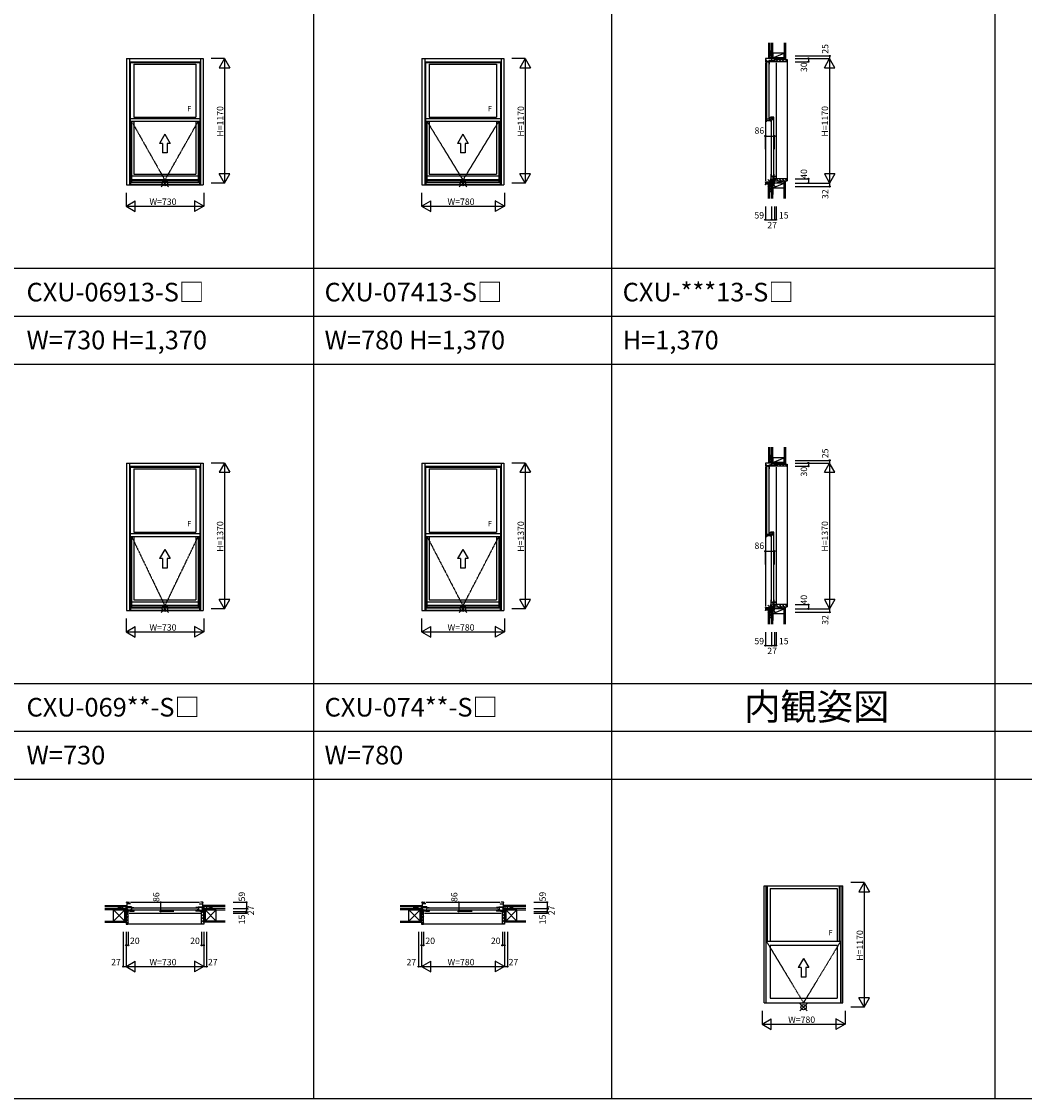
# Model space of a CAD drawing. Extents: x 0 to 27500, y 0 to 20000.
# Drawn here: x 8453 to 17875, y 0 to 10118 of the extents above; entities that cross this region are included whole.
import ezdxf

# ---------------------------------------------------------------- set-up
doc = ezdxf.new("R2010")
doc.units = 0
doc.linetypes.add('ITTENSAP', pattern=[5.5, 3, -1, 0.5, -1])
doc.layers.get('0').update_dxf_attribs({"linetype": 'CONTINUOUS'})
for name, color, linetype in [('YKK_A1', 4, 'CONTINUOUS'), ('YKK_B1', 4, 'CONTINUOUS'), ('YKK_B2', 5, 'CONTINUOUS'), ('YKK_C1', 4, 'CONTINUOUS'), ('YKK_C2', 5, 'CONTINUOUS'), ('YKK_F1', 7, 'CONTINUOUS'), ('YKK_IN', 1, 'CONTINUOUS'), ('YKK_N1', 2, 'CONTINUOUS'), ('YKK_Z1', 7, 'CONTINUOUS')]:
    doc.layers.add(name, color=color, linetype=linetype)
doc.styles.add('EXTFONT', font='txt.shx', dxfattribs={"height": 60, "bigfont": 'EXTFONT'})
doc.styles.get("Standard").update_dxf_attribs({"font": 'txt.shx', "bigfont": 'bigfont.shx'})

msp = doc.modelspace()

# ---------------------------------------------------------------- linework, layer by layer
at = {"layer": 'YKK_A1'}
for p, q in [((9440, 9770), (9440, 8583)), ((9440, 9770), (10160, 9770)), ((9466, 9770), (9466, 8583)), ((9466, 9769), (10134, 9769)), ((9466, 9740), (10134, 9740)), ((9473, 9740), (9473, 9180)), ((9473, 9732), (10127, 9732)), ((9509, 9716), (9509, 9220)), ((9509, 9716), (10091, 9716)), ((10091, 9716), (10091, 9220)), ((10127, 9740), (10127, 9180)), ((10134, 9770), (10134, 8583)), ((10160, 9770), (10160, 8583)), ((12215, 9770), (12215, 8583)), ((12215, 9770), (12985, 9770)), ((12241, 9770), (12241, 8583)), ((12241, 9769), (12959, 9769)), ((12241, 9740), (12959, 9740)), ((12248, 9740), (12248, 9180)), ((12248, 9732), (12952, 9732)), ((12284, 9716), (12284, 9220)), ((12284, 9716), (12916, 9716)), ((12916, 9716), (12916, 9220)), ((12952, 9740), (12952, 9180)), ((12959, 9770), (12959, 8583)), ((12985, 9770), (12985, 8583)), ((9509, 9220), (10091, 9220)), ((12284, 9220), (12916, 9220)), ((10127, 9204), (9473, 9204)), ((9473, 9180), (10127, 9180)), ((9476, 9180), (9476, 8589)), ((9487, 9180), (9487, 8611)), ((9509, 9180), (9509, 8683)), ((10091, 9180), (10091, 8683)), ((10113, 9180), (10113, 8611)), ((10124, 9180), (10124, 8589)), ((12952, 9204), (12248, 9204)), ((12248, 9180), (12952, 9180)), ((12251, 9180), (12251, 8589)), ((12262, 9180), (12262, 8611)), ((12284, 9180), (12284, 8683)), ((12916, 9180), (12916, 8683)), ((12938, 9180), (12938, 8611)), ((12949, 9180), (12949, 8589)), ((9476, 8611), (10124, 8611)), ((9476, 8609), (10124, 8609)), ((9487, 8667), (10113, 8667)), ((9487, 8634), (10113, 8634)), ((9487, 8627), (10113, 8627)), ((9509, 8683), (10091, 8683)), ((12251, 8611), (12949, 8611)), ((12251, 8609), (12949, 8609)), ((12262, 8667), (12938, 8667)), ((12262, 8634), (12938, 8634)), ((12262, 8627), (12938, 8627)), ((12284, 8683), (12916, 8683)), ((9440, 8583), (10160, 8583)), ((9466, 8589), (10134, 8589)), ((12215, 8583), (12985, 8583)), ((12241, 8589), (12959, 8589)), ((9440, 5970), (9440, 4583)), ((9440, 5970), (10160, 5970)), ((9466, 5970), (9466, 4583)), ((10134, 5970), (10134, 4583)), ((10160, 5970), (10160, 4583)), ((12215, 5970), (12215, 4583)), ((12215, 5970), (12985, 5970)), ((12241, 5970), (12241, 4583)), ((12959, 5970), (12959, 4583)), ((12985, 5970), (12985, 4583)), ((9466, 5969), (10134, 5969)), ((9466, 5940), (10134, 5940)), ((9473, 5940), (9473, 5280)), ((9473, 5932), (10127, 5932)), ((9509, 5916), (9509, 5320)), ((9509, 5916), (10091, 5916)), ((10091, 5916), (10091, 5320)), ((10127, 5940), (10127, 5280)), ((12241, 5969), (12959, 5969)), ((12241, 5940), (12959, 5940)), ((12248, 5940), (12248, 5280)), ((12248, 5932), (12952, 5932)), ((12284, 5916), (12284, 5320)), ((12284, 5916), (12916, 5916)), ((12916, 5916), (12916, 5320)), ((12952, 5940), (12952, 5280)), ((10127, 5304), (9473, 5304)), ((9473, 5280), (10127, 5280)), ((9476, 5280), (9476, 4589)), ((9487, 5280), (9487, 4611)), ((9509, 5320), (10091, 5320)), ((9509, 5280), (9509, 4683)), ((10091, 5280), (10091, 4683)), ((10113, 5280), (10113, 4611)), ((10124, 5280), (10124, 4589)), ((12952, 5304), (12248, 5304)), ((12248, 5280), (12952, 5280)), ((12251, 5280), (12251, 4589)), ((12262, 5280), (12262, 4611)), ((12284, 5320), (12916, 5320)), ((12284, 5280), (12284, 4683)), ((12916, 5280), (12916, 4683)), ((12938, 5280), (12938, 4611)), ((12949, 5280), (12949, 4589)), ((9487, 4667), (10113, 4667)), ((9509, 4683), (10091, 4683)), ((12262, 4667), (12938, 4667)), ((12284, 4683), (12916, 4683)), ((9440, 4583), (10160, 4583)), ((9466, 4589), (10134, 4589)), ((9476, 4611), (10124, 4611)), ((9476, 4609), (10124, 4609)), ((9487, 4634), (10113, 4634)), ((9487, 4627), (10113, 4627)), ((12215, 4583), (12985, 4583)), ((12241, 4589), (12959, 4589)), ((12251, 4611), (12949, 4611)), ((12251, 4609), (12949, 4609)), ((12262, 4634), (12938, 4634)), ((12262, 4627), (12938, 4627)), ((15430, 1998), (16170, 1998)), ((15430, 898), (15430, 1998)), ((15448, 898), (15448, 1998)), ((15462, 1477), (15462, 1998)), ((15486, 1974), (16114, 1974)), ((15486, 1974), (15486, 1477)), ((16114, 1974), (16114, 1477)), ((16138, 1477), (16138, 1998)), ((16152, 898), (16152, 1998)), ((16170, 898), (16170, 1998)), ((15450, 898), (15450, 1477)), ((15450, 1477), (16150, 1477)), ((16114, 1437), (15486, 1437)), ((15486, 1437), (15486, 941)), ((16114, 1437), (16114, 941)), ((16150, 898), (16150, 1477)), ((15486, 941), (16114, 941)), ((15430, 898), (16170, 898))]:
    msp.add_line(p, q, dxfattribs=at)
at = {"layer": 'YKK_A1', "linetype": 'ITTENSAP'}
for p, q in [((9487, 9180), (9800, 8627)), ((9800, 8627), (10113, 9180)), ((12262, 9180), (12600, 8627)), ((12600, 8627), (12938, 9180)), ((9487, 5280), (9800, 4627)), ((9800, 4627), (10113, 5280)), ((12262, 5280), (12600, 4627)), ((12600, 4627), (12938, 5280)), ((15450, 1477), (15800, 898)), ((15800, 898), (16150, 1477))]:
    msp.add_line(p, q, dxfattribs=at)
at = {"layer": 'YKK_A1', "linetype": 'Continuous'}
for p, q in [((9800, 9058), (9750, 8972)), ((9800, 9058), (9850, 8972)), ((12600, 9058), (12550, 8972)), ((12600, 9058), (12650, 8972)), ((9777, 8972), (9750, 8972)), ((9777, 8972), (9777, 8883)), ((9822, 8972), (9822, 8883)), ((9850, 8972), (9822, 8972)), ((12577, 8972), (12550, 8972)), ((12577, 8972), (12577, 8883)), ((12622, 8972), (12622, 8883)), ((12650, 8972), (12622, 8972)), ((9822, 8883), (9777, 8883)), ((12622, 8883), (12577, 8883)), ((9800, 5158), (9750, 5072)), ((9777, 5072), (9750, 5072)), ((9777, 5072), (9777, 4983)), ((9800, 5158), (9850, 5072)), ((9822, 5072), (9822, 4983)), ((9850, 5072), (9822, 5072)), ((12600, 5158), (12550, 5072)), ((12577, 5072), (12550, 5072)), ((12577, 5072), (12577, 4983)), ((12600, 5158), (12650, 5072)), ((12622, 5072), (12622, 4983)), ((12650, 5072), (12622, 5072)), ((9822, 4983), (9777, 4983)), ((12622, 4983), (12577, 4983)), ((15800, 1316), (15750, 1230)), ((15800, 1316), (15850, 1230)), ((15777, 1230), (15750, 1230)), ((15777, 1230), (15777, 1141)), ((15822, 1230), (15822, 1141)), ((15850, 1230), (15822, 1230)), ((15822, 1141), (15777, 1141))]:
    msp.add_line(p, q, dxfattribs=at)
at = {"layer": 'YKK_B1', "linetype": 'Continuous'}
for p, q in [((9440, 1840), (9440, 1843)), ((9444, 1843), (9440, 1843)), ((9444, 1757), (9444, 1843)), ((10156, 1757), (10156, 1843)), ((10156, 1843), (10160, 1843)), ((10160, 1840), (10160, 1843)), ((12215, 1840), (12215, 1843)), ((12219, 1843), (12215, 1843)), ((12219, 1757), (12219, 1843)), ((12981, 1757), (12981, 1843)), ((12981, 1843), (12985, 1843)), ((12985, 1840), (12985, 1843)), ((9408, 1784), (9408, 1786)), ((9408, 1786), (9449, 1786)), ((9435, 1786), (9435, 1784)), ((10192, 1786), (10151, 1786)), ((10165, 1786), (10165, 1784)), ((10192, 1784), (10192, 1786)), ((12183, 1784), (12183, 1786)), ((12183, 1786), (12224, 1786)), ((12210, 1786), (12210, 1784)), ((13017, 1786), (12976, 1786)), ((12990, 1786), (12990, 1784)), ((13017, 1784), (13017, 1786))]:
    msp.add_line(p, q, dxfattribs=at)
at = {"layer": 'YKK_B1'}
for p, q in [((9444, 1843), (9466, 1843)), ((9476, 1830), (9444, 1830)), ((9448, 1841), (9448, 1843)), ((9448, 1831), (9448, 1830)), ((9471, 1825), (9471, 1830)), ((9476, 1843), (10124, 1843)), ((10124, 1830), (10156, 1830)), ((10129, 1825), (10129, 1830)), ((10156, 1843), (10134, 1843)), ((10152, 1841), (10152, 1843)), ((10152, 1831), (10152, 1830)), ((12219, 1843), (12241, 1843)), ((12251, 1830), (12219, 1830)), ((12223, 1841), (12223, 1843)), ((12223, 1831), (12223, 1830)), ((12246, 1825), (12246, 1830)), ((12251, 1843), (12949, 1843)), ((12949, 1830), (12981, 1830)), ((12954, 1825), (12954, 1830)), ((12981, 1843), (12959, 1843)), ((12977, 1841), (12977, 1843)), ((12977, 1831), (12977, 1830)), ((9421, 1784), (9421, 1786)), ((9435, 1757), (9435, 1760)), ((9435, 1760), (9438, 1760)), ((9438, 1760), (9439, 1757)), ((9439, 1757), (9448, 1757)), ((9487, 1800), (9444, 1800)), ((9444, 1795), (9487, 1795)), ((9444, 1777), (9449, 1777)), ((9473, 1769), (9444, 1769)), ((9473, 1761), (9444, 1761)), ((9446, 1760), (9446, 1757)), ((9449, 1786), (9449, 1795)), ((9449, 1777), (9449, 1769)), ((9452, 1742), (9455, 1742)), ((9455, 1742), (9455, 1761)), ((9463, 1761), (9463, 1769)), ((9465, 1742), (10135, 1742)), ((9471, 1803), (9471, 1800)), ((9472, 1792), (9472, 1795)), ((9473, 1772), (9473, 1761)), ((9475, 1770), (9478, 1770)), ((9475, 1767), (9475, 1770)), ((9475, 1764), (9475, 1761)), ((9475, 1761), (9511, 1761)), ((9483, 1772), (9478, 1772)), ((9478, 1772), (9478, 1761)), ((9478, 1769), (9490, 1769)), ((9479, 1793), (9479, 1790)), ((9481, 1793), (9479, 1793)), ((9479, 1790), (9486, 1790)), ((9480, 1770), (9489, 1770)), ((9484, 1793), (9509, 1793)), ((9486, 1793), (9486, 1770)), ((9486, 1778), (9489, 1778)), ((9487, 1800), (9487, 1795)), ((9490, 1780), (9487, 1780)), ((9489, 1770), (9489, 1773)), ((9490, 1761), (9490, 1780)), ((9490, 1765), (9509, 1765)), ((9497, 1790), (10103, 1790)), ((10103, 1768), (9497, 1768)), ((9509, 1766), (9509, 1761)), ((10125, 1761), (10089, 1761)), ((10116, 1793), (10091, 1793)), ((10091, 1766), (10091, 1761)), ((10110, 1765), (10091, 1765)), ((10110, 1780), (10113, 1780)), ((10110, 1761), (10110, 1780)), ((10122, 1769), (10110, 1769)), ((10114, 1778), (10111, 1778)), ((10111, 1770), (10111, 1773)), ((10120, 1770), (10111, 1770)), ((10113, 1800), (10156, 1800)), ((10113, 1800), (10113, 1795)), ((10156, 1795), (10113, 1795)), ((10114, 1793), (10114, 1770)), ((10121, 1790), (10114, 1790)), ((10117, 1772), (10122, 1772)), ((10119, 1793), (10121, 1793)), ((10121, 1793), (10121, 1790)), ((10122, 1772), (10122, 1761)), ((10125, 1770), (10122, 1770)), ((10125, 1767), (10125, 1770)), ((10125, 1764), (10125, 1761)), ((10127, 1772), (10127, 1761)), ((10127, 1769), (10156, 1769)), ((10127, 1761), (10156, 1761)), ((10128, 1792), (10128, 1795)), ((10129, 1803), (10129, 1800)), ((10137, 1761), (10137, 1769)), ((10145, 1742), (10145, 1761)), ((10148, 1742), (10145, 1742)), ((10151, 1786), (10151, 1795)), ((10156, 1777), (10151, 1777)), ((10151, 1777), (10151, 1769)), ((10161, 1757), (10152, 1757)), ((10154, 1760), (10154, 1757)), ((10162, 1760), (10161, 1757)), ((10165, 1760), (10162, 1760)), ((10165, 1757), (10165, 1760)), ((10179, 1784), (10179, 1786)), ((12196, 1784), (12196, 1786)), ((12210, 1757), (12210, 1760)), ((12210, 1760), (12213, 1760)), ((12213, 1760), (12214, 1757)), ((12214, 1757), (12223, 1757)), ((12262, 1800), (12219, 1800)), ((12219, 1795), (12262, 1795)), ((12219, 1777), (12224, 1777)), ((12248, 1769), (12219, 1769)), ((12248, 1761), (12219, 1761)), ((12221, 1760), (12221, 1757)), ((12224, 1786), (12224, 1795)), ((12224, 1777), (12224, 1769)), ((12227, 1742), (12230, 1742)), ((12230, 1742), (12230, 1761)), ((12238, 1761), (12238, 1769)), ((12240, 1742), (12960, 1742)), ((12246, 1803), (12246, 1800)), ((12247, 1792), (12247, 1795)), ((12248, 1772), (12248, 1761)), ((12250, 1770), (12253, 1770)), ((12250, 1767), (12250, 1770)), ((12250, 1764), (12250, 1761)), ((12250, 1761), (12286, 1761)), ((12258, 1772), (12253, 1772)), ((12253, 1772), (12253, 1761)), ((12253, 1769), (12265, 1769)), ((12254, 1793), (12254, 1790)), ((12256, 1793), (12254, 1793)), ((12254, 1790), (12261, 1790)), ((12255, 1770), (12264, 1770)), ((12259, 1793), (12284, 1793)), ((12261, 1793), (12261, 1770)), ((12261, 1778), (12264, 1778)), ((12262, 1800), (12262, 1795)), ((12265, 1780), (12262, 1780)), ((12264, 1770), (12264, 1773)), ((12265, 1761), (12265, 1780)), ((12265, 1765), (12284, 1765)), ((12272, 1790), (12928, 1790)), ((12928, 1768), (12272, 1768)), ((12284, 1766), (12284, 1761)), ((12950, 1761), (12914, 1761)), ((12941, 1793), (12916, 1793)), ((12916, 1766), (12916, 1761)), ((12935, 1765), (12916, 1765)), ((12935, 1780), (12938, 1780)), ((12935, 1761), (12935, 1780)), ((12947, 1769), (12935, 1769)), ((12939, 1778), (12936, 1778)), ((12936, 1770), (12936, 1773)), ((12945, 1770), (12936, 1770)), ((12938, 1800), (12981, 1800)), ((12938, 1800), (12938, 1795)), ((12981, 1795), (12938, 1795)), ((12939, 1793), (12939, 1770)), ((12946, 1790), (12939, 1790)), ((12942, 1772), (12947, 1772)), ((12944, 1793), (12946, 1793)), ((12946, 1793), (12946, 1790)), ((12947, 1772), (12947, 1761)), ((12950, 1770), (12947, 1770)), ((12950, 1767), (12950, 1770)), ((12950, 1764), (12950, 1761)), ((12952, 1772), (12952, 1761)), ((12952, 1769), (12981, 1769)), ((12952, 1761), (12981, 1761)), ((12953, 1792), (12953, 1795)), ((12954, 1803), (12954, 1800)), ((12962, 1761), (12962, 1769)), ((12970, 1742), (12970, 1761)), ((12973, 1742), (12970, 1742)), ((12976, 1786), (12976, 1795)), ((12981, 1777), (12976, 1777)), ((12976, 1777), (12976, 1769)), ((12986, 1757), (12977, 1757)), ((12979, 1760), (12979, 1757)), ((12987, 1760), (12986, 1757)), ((12990, 1760), (12987, 1760)), ((12990, 1757), (12990, 1760)), ((13004, 1784), (13004, 1786))]:
    msp.add_line(p, q, dxfattribs=at)
at = {"layer": 'YKK_B2', "linetype": 'Continuous', "ltscale": 1.5}
for p, q in [((9433, 1814), (9443, 1814)), ((9441, 1814), (9433, 1806)), ((9436, 1814), (9433, 1811)), ((9433, 1814), (9433, 1802)), ((9433, 1804), (9443, 1804)), ((9440, 1756), (9435, 1751)), ((9454, 1742), (9435, 1723)), ((9443, 1810), (9437, 1804)), ((10145, 1732), (10165, 1712)), ((10149, 1756), (10165, 1740)), ((10167, 1814), (10157, 1814)), ((10157, 1805), (10166, 1814)), ((10157, 1811), (10161, 1814)), ((10167, 1804), (10157, 1804)), ((10162, 1804), (10167, 1810)), ((10167, 1802), (10167, 1814)), ((12208, 1814), (12218, 1814)), ((12216, 1814), (12208, 1806)), ((12211, 1814), (12208, 1811)), ((12208, 1814), (12208, 1802)), ((12208, 1804), (12218, 1804)), ((12215, 1756), (12210, 1751)), ((12229, 1742), (12210, 1723)), ((12218, 1810), (12212, 1804)), ((12970, 1732), (12990, 1712)), ((12974, 1756), (12990, 1740)), ((12992, 1814), (12982, 1814)), ((12982, 1805), (12991, 1814)), ((12982, 1811), (12986, 1814)), ((12992, 1804), (12982, 1804)), ((12987, 1804), (12992, 1810)), ((12992, 1802), (12992, 1814)), ((9455, 1715), (9435, 1695)), ((9455, 1686), (9435, 1666)), ((9455, 1658), (9437, 1639)), ((9455, 1642), (10145, 1642)), ((10145, 1703), (10165, 1683)), ((10145, 1675), (10165, 1655)), ((10145, 1646), (10152, 1639)), ((12230, 1715), (12210, 1695)), ((12230, 1686), (12210, 1666)), ((12230, 1658), (12212, 1639)), ((12230, 1642), (12970, 1642)), ((12970, 1703), (12990, 1683)), ((12970, 1675), (12990, 1655)), ((12970, 1646), (12977, 1639))]:
    msp.add_line(p, q, dxfattribs=at)
at = {"layer": 'YKK_B2', "linetype": 'ByBlock', "lineweight": -2, "ltscale": 0.5}
for p, q in [((9435, 1756), (9435, 1639)), ((9450, 1756), (9435, 1756)), ((9452, 1754), (9450, 1756)), ((9452, 1742), (9452, 1754)), ((9455, 1742), (9452, 1742)), ((9455, 1641), (9455, 1742)), ((10145, 1641), (10145, 1742)), ((10145, 1742), (10148, 1742)), ((10148, 1754), (10150, 1756)), ((10148, 1742), (10148, 1754)), ((10150, 1756), (10165, 1756)), ((10165, 1756), (10165, 1639)), ((12210, 1756), (12210, 1639)), ((12225, 1756), (12210, 1756)), ((12227, 1754), (12225, 1756)), ((12227, 1742), (12227, 1754)), ((12230, 1742), (12227, 1742)), ((12230, 1641), (12230, 1742)), ((12970, 1641), (12970, 1742)), ((12970, 1742), (12973, 1742)), ((12973, 1754), (12975, 1756)), ((12973, 1742), (12973, 1754)), ((12975, 1756), (12990, 1756)), ((12990, 1756), (12990, 1639)), ((9435, 1639), (9453, 1639)), ((10165, 1639), (10147, 1639)), ((12210, 1639), (12228, 1639)), ((12990, 1639), (12972, 1639))]:
    msp.add_line(p, q, dxfattribs=at)
for centre, start, end in [((9453, 1641), 270, 360), ((10147, 1641), 180, 270), ((12228, 1641), 270, 360), ((12972, 1641), 180, 270)]:
    msp.add_arc(centre, 2, start, end, dxfattribs=at)
at = {"layer": 'YKK_C1'}
for p, q in [((15470, 9770), (15441, 9769)), ((15441, 9769), (15441, 9740)), ((15441, 9740), (15448, 9740)), ((15441, 9730), (15441, 8621)), ((15445, 9746), (15445, 9740)), ((15448, 9746), (15445, 9746)), ((15448, 9744), (15448, 9746)), ((15448, 9742), (15448, 9740)), ((15450, 9732), (15450, 9716)), ((15451, 9732), (15450, 9732)), ((15451, 9750), (15451, 9732)), ((15454, 9750), (15451, 9750)), ((15475, 9742), (15451, 9742)), ((15453, 9728), (15453, 9208)), ((15463, 9736), (15463, 9742)), ((15478, 9736), (15463, 9736)), ((15465, 9742), (15465, 9736)), ((15465, 9740), (15483, 9740)), ((15502, 9770), (15470, 9770)), ((15474, 9735), (15474, 9731)), ((15474, 9731), (15481, 9731)), ((15475, 9750), (15475, 9742)), ((15483, 9750), (15475, 9750)), ((15475, 9733), (15478, 9733)), ((15475, 9728), (15475, 9208)), ((15477, 9716), (15481, 9716)), ((15478, 9733), (15478, 9740)), ((15481, 9716), (15481, 9740)), ((15483, 9740), (15483, 9750)), ((15485, 9748), (15499, 9748)), ((15485, 9745), (15485, 9748)), ((15485, 9740), (15485, 9743)), ((15542, 9740), (15485, 9740)), ((15486, 9754), (15499, 9754)), ((15486, 9750), (15486, 9754)), ((15490, 9750), (15486, 9750)), ((15492, 9753), (15489, 9753)), ((15489, 9748), (15489, 9740)), ((15492, 9748), (15492, 9753)), ((15498, 9795), (15498, 9770)), ((15500, 9795), (15498, 9795)), ((15499, 9770), (15499, 9752)), ((15499, 9752), (15527, 9752)), ((15499, 9752), (15499, 9748)), ((15523, 9752), (15523, 9740)), ((15524, 9749), (15526, 9748)), ((15525, 9752), (15525, 9749)), ((15527, 9752), (15527, 9770)), ((15542, 9743), (15542, 9740)), ((15542, 9730), (15542, 8650)), ((15450, 9220), (15450, 9204)), ((15481, 9220), (15477, 9220)), ((15481, 9184), (15481, 9220)), ((15522, 9220), (15489, 9220)), ((15489, 9220), (15489, 9213)), ((15489, 9213), (15493, 9213)), ((15491, 9216), (15511, 9216)), ((15491, 9212), (15493, 9212)), ((15491, 9212), (15491, 9202)), ((15493, 9212), (15493, 9216)), ((15511, 9216), (15511, 9198)), ((15512, 9220), (15512, 9196)), ((15512, 9208), (15522, 9208)), ((15522, 9180), (15522, 9220)), ((15450, 9204), (15451, 9204)), ((15451, 9204), (15451, 9180)), ((15451, 9202), (15475, 9202)), ((15451, 9188), (15490, 9188)), ((15451, 9180), (15454, 9180)), ((15462, 9180), (15462, 9188)), ((15475, 9202), (15475, 9197)), ((15475, 9197), (15481, 9197)), ((15479, 9184), (15481, 9184)), ((15481, 9192), (15483, 9192)), ((15485, 9182), (15485, 9188)), ((15488, 9182), (15485, 9182)), ((15486, 9202), (15511, 9202)), ((15486, 9192), (15486, 9202)), ((15488, 9188), (15488, 9186)), ((15488, 9184), (15488, 9182)), ((15490, 9188), (15490, 9196)), ((15491, 9196), (15491, 9180)), ((15493, 9196), (15491, 9196)), ((15493, 9202), (15493, 9196)), ((15495, 9192), (15495, 8671)), ((15506, 9201), (15506, 9196)), ((15510, 9201), (15506, 9201)), ((15506, 9196), (15522, 9196)), ((15511, 9198), (15507, 9198)), ((15517, 9192), (15517, 8671)), ((15519, 9180), (15522, 9180)), ((15441, 8611), (15479, 8613)), ((15441, 8609), (15441, 8611)), ((15442, 8609), (15441, 8609)), ((15446, 8589), (15446, 8611)), ((15479, 8613), (15489, 8613)), ((15487, 8634), (15486, 8627)), ((15493, 8634), (15487, 8634)), ((15489, 8630), (15489, 8613)), ((15491, 8630), (15489, 8630)), ((15495, 8627), (15489, 8627)), ((15489, 8613), (15489, 8608)), ((15489, 8608), (15498, 8608)), ((15491, 8683), (15491, 8667)), ((15493, 8667), (15491, 8667)), ((15493, 8667), (15493, 8634)), ((15493, 8661), (15511, 8661)), ((15493, 8636), (15513, 8636)), ((15494, 8630), (15495, 8630)), ((15495, 8630), (15495, 8627)), ((15499, 8612), (15499, 8599)), ((15499, 8612), (15511, 8612)), ((15507, 8667), (15522, 8667)), ((15507, 8662), (15507, 8667)), ((15508, 8665), (15511, 8665)), ((15511, 8641), (15508, 8641)), ((15508, 8641), (15508, 8636)), ((15509, 8636), (15509, 8641)), ((15511, 8665), (15511, 8638)), ((15511, 8612), (15527, 8613)), ((15512, 8643), (15522, 8643)), ((15513, 8633), (15513, 8667)), ((15522, 8633), (15513, 8633)), ((15519, 8683), (15522, 8683)), ((15520, 8633), (15524, 8633)), ((15520, 8624), (15520, 8630)), ((15520, 8630), (15522, 8630)), ((15522, 8627), (15520, 8627)), ((15523, 8619), (15520, 8624)), ((15522, 8683), (15522, 8633)), ((15522, 8665), (15540, 8665)), ((15540, 8660), (15522, 8660)), ((15524, 8629), (15522, 8629)), ((15522, 8629), (15522, 8625)), ((15522, 8625), (15525, 8620)), ((15527, 8619), (15523, 8619)), ((15542, 8640), (15524, 8640)), ((15524, 8640), (15524, 8629)), ((15525, 8620), (15526, 8620)), ((15527, 8600), (15527, 8638)), ((15540, 8665), (15540, 8660)), ((15542, 8638), (15542, 8640)), ((15441, 8589), (15446, 8589)), ((15441, 8583), (15441, 8589)), ((15444, 8583), (15441, 8583)), ((15452, 8597), (15446, 8597)), ((15489, 8589), (15446, 8589)), ((15490, 8599), (15452, 8597)), ((15489, 8599), (15489, 8589)), ((15495, 8593), (15489, 8593)), ((15499, 8599), (15490, 8599)), ((15495, 8588), (15495, 8599)), ((15498, 8588), (15495, 8588)), ((15498, 8568), (15498, 8588)), ((15500, 8585), (15498, 8585)), ((15500, 8568), (15498, 8568)), ((15470, 5970), (15441, 5969)), ((15502, 5970), (15470, 5970)), ((15498, 5995), (15498, 5970)), ((15500, 5995), (15498, 5995)), ((15499, 5970), (15499, 5952)), ((15527, 5952), (15527, 5970)), ((15441, 5969), (15441, 5940)), ((15441, 5940), (15448, 5940)), ((15441, 5930), (15441, 4621)), ((15445, 5946), (15445, 5940)), ((15448, 5946), (15445, 5946)), ((15448, 5944), (15448, 5946)), ((15448, 5942), (15448, 5940)), ((15450, 5932), (15450, 5916)), ((15451, 5932), (15450, 5932)), ((15451, 5950), (15451, 5932)), ((15454, 5950), (15451, 5950)), ((15475, 5942), (15451, 5942)), ((15453, 5928), (15453, 5308)), ((15463, 5936), (15463, 5942)), ((15478, 5936), (15463, 5936)), ((15465, 5942), (15465, 5936)), ((15465, 5940), (15483, 5940)), ((15474, 5935), (15474, 5931)), ((15474, 5931), (15481, 5931)), ((15475, 5950), (15475, 5942)), ((15483, 5950), (15475, 5950)), ((15475, 5933), (15478, 5933)), ((15475, 5928), (15475, 5308)), ((15477, 5916), (15481, 5916)), ((15478, 5933), (15478, 5940)), ((15481, 5916), (15481, 5940)), ((15483, 5940), (15483, 5950)), ((15485, 5948), (15499, 5948)), ((15485, 5945), (15485, 5948)), ((15485, 5940), (15485, 5943)), ((15542, 5940), (15485, 5940)), ((15486, 5954), (15499, 5954)), ((15486, 5950), (15486, 5954)), ((15490, 5950), (15486, 5950)), ((15492, 5953), (15489, 5953)), ((15489, 5948), (15489, 5940)), ((15492, 5948), (15492, 5953)), ((15499, 5952), (15527, 5952)), ((15499, 5952), (15499, 5948)), ((15523, 5952), (15523, 5940)), ((15524, 5949), (15526, 5948)), ((15525, 5952), (15525, 5949)), ((15542, 5943), (15542, 5940)), ((15542, 5930), (15542, 4650)), ((15450, 5320), (15450, 5304)), ((15450, 5304), (15451, 5304)), ((15451, 5304), (15451, 5280)), ((15451, 5302), (15475, 5302)), ((15451, 5288), (15490, 5288)), ((15451, 5280), (15454, 5280)), ((15462, 5280), (15462, 5288)), ((15475, 5302), (15475, 5297)), ((15475, 5297), (15481, 5297)), ((15481, 5320), (15477, 5320)), ((15479, 5284), (15481, 5284)), ((15481, 5284), (15481, 5320)), ((15481, 5292), (15483, 5292)), ((15485, 5282), (15485, 5288)), ((15488, 5282), (15485, 5282)), ((15486, 5302), (15511, 5302)), ((15486, 5292), (15486, 5302)), ((15488, 5288), (15488, 5286)), ((15488, 5284), (15488, 5282)), ((15522, 5320), (15489, 5320)), ((15489, 5320), (15489, 5313)), ((15489, 5313), (15493, 5313)), ((15490, 5288), (15490, 5296)), ((15491, 5316), (15511, 5316)), ((15491, 5312), (15493, 5312)), ((15491, 5312), (15491, 5302)), ((15491, 5296), (15491, 5280)), ((15493, 5296), (15491, 5296)), ((15493, 5312), (15493, 5316)), ((15493, 5302), (15493, 5296)), ((15495, 5292), (15495, 4671)), ((15506, 5301), (15506, 5296)), ((15510, 5301), (15506, 5301)), ((15506, 5296), (15522, 5296)), ((15511, 5298), (15507, 5298)), ((15511, 5316), (15511, 5298)), ((15512, 5320), (15512, 5296)), ((15512, 5308), (15522, 5308)), ((15517, 5292), (15517, 4671)), ((15519, 5280), (15522, 5280)), ((15522, 5280), (15522, 5320)), ((15491, 4683), (15491, 4667)), ((15493, 4667), (15491, 4667)), ((15493, 4667), (15493, 4634)), ((15493, 4661), (15511, 4661)), ((15507, 4667), (15522, 4667)), ((15507, 4662), (15507, 4667)), ((15508, 4665), (15511, 4665)), ((15511, 4665), (15511, 4638)), ((15513, 4633), (15513, 4667)), ((15519, 4683), (15522, 4683)), ((15522, 4683), (15522, 4633)), ((15522, 4665), (15540, 4665)), ((15540, 4660), (15522, 4660)), ((15540, 4665), (15540, 4660)), ((15441, 4611), (15479, 4613)), ((15441, 4609), (15441, 4611)), ((15442, 4609), (15441, 4609)), ((15441, 4589), (15446, 4589)), ((15441, 4583), (15441, 4589)), ((15444, 4583), (15441, 4583)), ((15446, 4589), (15446, 4611)), ((15452, 4597), (15446, 4597)), ((15489, 4589), (15446, 4589)), ((15490, 4599), (15452, 4597)), ((15479, 4613), (15489, 4613)), ((15487, 4634), (15486, 4627)), ((15493, 4634), (15487, 4634)), ((15489, 4630), (15489, 4613)), ((15491, 4630), (15489, 4630)), ((15495, 4627), (15489, 4627)), ((15489, 4613), (15489, 4608)), ((15489, 4608), (15498, 4608)), ((15489, 4599), (15489, 4589)), ((15495, 4593), (15489, 4593)), ((15499, 4599), (15490, 4599)), ((15493, 4636), (15513, 4636)), ((15494, 4630), (15495, 4630)), ((15495, 4630), (15495, 4627)), ((15495, 4588), (15495, 4599)), ((15498, 4588), (15495, 4588)), ((15498, 4568), (15498, 4588)), ((15500, 4585), (15498, 4585)), ((15500, 4568), (15498, 4568)), ((15499, 4612), (15499, 4599)), ((15499, 4612), (15511, 4612)), ((15511, 4641), (15508, 4641)), ((15508, 4641), (15508, 4636)), ((15509, 4636), (15509, 4641)), ((15511, 4612), (15527, 4613)), ((15512, 4643), (15522, 4643)), ((15522, 4633), (15513, 4633)), ((15520, 4633), (15524, 4633)), ((15520, 4624), (15520, 4630)), ((15520, 4630), (15522, 4630)), ((15522, 4627), (15520, 4627)), ((15523, 4619), (15520, 4624)), ((15524, 4629), (15522, 4629)), ((15522, 4629), (15522, 4625)), ((15522, 4625), (15525, 4620)), ((15527, 4619), (15523, 4619)), ((15542, 4640), (15524, 4640)), ((15524, 4640), (15524, 4629)), ((15525, 4620), (15526, 4620)), ((15527, 4600), (15527, 4638)), ((15542, 4638), (15542, 4640))]:
    msp.add_line(p, q, dxfattribs=at)
at = {"layer": 'YKK_C2', "linetype": 'Continuous', "ltscale": 1.5}
for p, q in [((15470, 9780), (15470, 9770)), ((15470, 9771), (15479, 9780)), ((15470, 9777), (15473, 9780)), ((15482, 9780), (15470, 9780)), ((15475, 9770), (15480, 9775)), ((15480, 9780), (15480, 9770)), ((15528, 9755), (15533, 9760)), ((15542, 9741), (15561, 9760)), ((15570, 9740), (15590, 9760)), ((15598, 9740), (15618, 9760)), ((15626, 9740), (15642, 9756)), ((15642, 9760), (15645, 9760)), ((15645, 9760), (15645, 8620)), ((15528, 8625), (15533, 8620)), ((15542, 8639), (15561, 8620)), ((15570, 8640), (15590, 8620)), ((15598, 8640), (15618, 8620)), ((15626, 8640), (15642, 8624)), ((15642, 8620), (15645, 8620)), ((15470, 8579), (15470, 8589)), ((15470, 8580), (15479, 8589)), ((15470, 8585), (15473, 8589)), ((15482, 8579), (15470, 8579)), ((15475, 8579), (15480, 8584)), ((15480, 8579), (15480, 8589)), ((15470, 5980), (15470, 5970)), ((15470, 5971), (15479, 5980)), ((15470, 5977), (15473, 5980)), ((15482, 5980), (15470, 5980)), ((15475, 5970), (15480, 5975)), ((15480, 5980), (15480, 5970)), ((15528, 5955), (15533, 5960)), ((15542, 5941), (15561, 5960)), ((15570, 5940), (15590, 5960)), ((15598, 5940), (15618, 5960)), ((15626, 5940), (15642, 5956)), ((15642, 5960), (15645, 5960)), ((15645, 5960), (15645, 4620)), ((15470, 4579), (15470, 4589)), ((15470, 4580), (15479, 4589)), ((15470, 4585), (15473, 4589)), ((15482, 4579), (15470, 4579)), ((15475, 4579), (15480, 4584)), ((15480, 4579), (15480, 4589)), ((15528, 4625), (15533, 4620)), ((15542, 4639), (15561, 4620)), ((15570, 4640), (15590, 4620)), ((15598, 4640), (15618, 4620)), ((15626, 4640), (15642, 4624)), ((15642, 4620), (15645, 4620))]:
    msp.add_line(p, q, dxfattribs=at)
at = {"layer": 'YKK_C2', "linetype": 'ByBlock', "lineweight": -2, "ltscale": 0.5}
for p, q in [((15528, 9760), (15642, 9760)), ((15528, 9745), (15528, 9760)), ((15530, 9743), (15528, 9745)), ((15542, 9743), (15530, 9743)), ((15542, 9740), (15542, 9743)), ((15640, 9740), (15542, 9740)), ((15642, 9760), (15642, 9742)), ((15530, 8637), (15528, 8635)), ((15528, 8635), (15528, 8620)), ((15528, 8620), (15642, 8620)), ((15542, 8637), (15530, 8637)), ((15640, 8640), (15542, 8640)), ((15542, 8640), (15542, 8637)), ((15642, 8620), (15642, 8638)), ((15528, 5960), (15642, 5960)), ((15528, 5945), (15528, 5960)), ((15530, 5943), (15528, 5945)), ((15542, 5943), (15530, 5943)), ((15542, 5940), (15542, 5943)), ((15640, 5940), (15542, 5940)), ((15642, 5960), (15642, 5942)), ((15530, 4637), (15528, 4635)), ((15528, 4635), (15528, 4620)), ((15528, 4620), (15642, 4620)), ((15542, 4637), (15530, 4637)), ((15640, 4640), (15542, 4640)), ((15542, 4640), (15542, 4637)), ((15642, 4620), (15642, 4638))]:
    msp.add_line(p, q, dxfattribs=at)
for centre, start, end in [((15640, 9742), 270, 360), ((15640, 8638), 0, 90), ((15640, 5942), 270, 360), ((15640, 4638), 0, 90)]:
    msp.add_arc(centre, 2, start, end, dxfattribs=at)
at = {"layer": 'YKK_F1', "color": 7}
for p, q in [((11200, 0), (11200, 19500)), ((14000, 0), (14000, 19500)), ((17600, 0), (17600, 19500)), ((0, 7800), (17600, 7800)), ((0, 7350), (17600, 7350)), ((0, 6900), (17600, 6900)), ((0, 3900), (27000, 3900)), ((0, 3450), (27000, 3450)), ((0, 3000), (27000, 3000)), ((0, 0), (27500, 0))]:
    msp.add_line(p, q, dxfattribs=at)
at = {"layer": 'YKK_IN', "linetype": 'Continuous'}
for p, q in [((9835, 8635), (9765, 8565)), ((9835, 8565), (9765, 8635)), ((12635, 8635), (12565, 8565)), ((12635, 8565), (12565, 8635)), ((15535, 8635), (15465, 8565)), ((15535, 8565), (15465, 8635)), ((9835, 4635), (9765, 4565)), ((9835, 4565), (9765, 4635)), ((12635, 4635), (12565, 4565)), ((12635, 4565), (12565, 4635)), ((15535, 4635), (15465, 4565)), ((15535, 4565), (15465, 4635)), ((15835, 893), (15765, 823)), ((15835, 823), (15765, 893))]:
    msp.add_line(p, q, dxfattribs=at)
for centre in [(9800, 8600), (12600, 8600), (15500, 8600), (9800, 4600), (12600, 4600), (15500, 4600), (15800, 858)]:
    msp.add_circle(centre, 25, dxfattribs=at)
at = {"layer": 'YKK_N1', "linetype": 'Continuous'}
for p, q in [((10360, 9770), (10235, 9770)), ((10360, 9770), (10310, 9683)), ((10360, 9770), (10360, 8600)), ((10360, 9770), (10410, 9683)), ((13185, 9770), (13060, 9770)), ((13185, 9770), (13135, 9683)), ((13185, 9770), (13185, 8600)), ((13185, 9770), (13235, 9683)), ((15720, 9795), (16045, 9795)), ((15720, 9770), (16045, 9770)), ((15720, 9740), (15845, 9740)), ((15845, 9770), (15845, 9740)), ((15995, 9683), (16045, 9770)), ((16045, 9795), (16045, 9770)), ((16095, 9683), (16045, 9770)), ((16045, 9770), (16045, 8600)), ((10310, 9683), (10410, 9683)), ((13135, 9683), (13235, 9683)), ((15995, 9683), (16095, 9683)), ((15441, 9042), (15527, 9042)), ((15441, 8917), (15441, 9042)), ((15527, 8917), (15527, 9042)), ((10360, 8600), (10235, 8600)), ((10410, 8687), (10310, 8687)), ((10360, 8600), (10310, 8687)), ((10360, 8600), (10410, 8687)), ((13185, 8600), (13060, 8600)), ((13235, 8687), (13135, 8687)), ((13185, 8600), (13135, 8687)), ((13185, 8600), (13235, 8687)), ((15720, 8640), (15845, 8640)), ((15720, 8600), (16045, 8600)), ((15845, 8640), (15845, 8600)), ((15995, 8687), (16045, 8600)), ((16095, 8687), (15995, 8687)), ((16095, 8687), (16045, 8600)), ((16045, 8600), (16045, 8568)), ((9435, 8508), (9435, 8383)), ((10165, 8508), (10165, 8383)), ((12210, 8508), (12210, 8383)), ((12990, 8508), (12990, 8383)), ((15720, 8568), (16045, 8568)), ((9435, 8383), (9522, 8433)), ((9522, 8333), (9522, 8433)), ((10165, 8383), (10078, 8433)), ((10078, 8433), (10078, 8333)), ((12210, 8383), (12297, 8433)), ((12297, 8333), (12297, 8433)), ((12990, 8383), (12903, 8433)), ((12903, 8433), (12903, 8333)), ((9435, 8383), (10165, 8383)), ((9435, 8383), (9522, 8333)), ((10165, 8383), (10078, 8333)), ((12210, 8383), (12990, 8383)), ((12210, 8383), (12297, 8333)), ((12990, 8383), (12903, 8333)), ((15441, 8380), (15441, 8255)), ((15500, 8380), (15500, 8255)), ((15527, 8380), (15527, 8255)), ((15542, 8380), (15542, 8255)), ((15441, 8255), (15500, 8255)), ((15500, 8255), (15527, 8255)), ((15527, 8255), (15542, 8255)), ((10360, 5970), (10235, 5970)), ((10360, 5970), (10310, 5883)), ((10360, 5970), (10360, 4600)), ((10360, 5970), (10410, 5883)), ((13185, 5970), (13060, 5970)), ((13185, 5970), (13135, 5883)), ((13185, 5970), (13185, 4600)), ((13185, 5970), (13235, 5883)), ((15720, 5995), (16045, 5995)), ((15720, 5970), (16045, 5970)), ((15845, 5970), (15845, 5940)), ((15995, 5883), (16045, 5970)), ((16045, 5995), (16045, 5970)), ((16095, 5883), (16045, 5970)), ((16045, 5970), (16045, 4600)), ((10310, 5883), (10410, 5883)), ((13135, 5883), (13235, 5883)), ((15720, 5940), (15845, 5940)), ((15995, 5883), (16095, 5883)), ((15441, 5142), (15527, 5142)), ((15441, 5017), (15441, 5142)), ((15527, 5017), (15527, 5142)), ((10410, 4687), (10310, 4687)), ((10360, 4600), (10310, 4687)), ((10360, 4600), (10410, 4687)), ((13235, 4687), (13135, 4687)), ((13185, 4600), (13135, 4687)), ((13185, 4600), (13235, 4687)), ((15995, 4687), (16045, 4600)), ((16095, 4687), (15995, 4687)), ((16095, 4687), (16045, 4600)), ((10360, 4600), (10235, 4600)), ((13185, 4600), (13060, 4600)), ((15720, 4640), (15845, 4640)), ((15720, 4600), (16045, 4600)), ((15720, 4568), (16045, 4568)), ((15845, 4640), (15845, 4600)), ((16045, 4600), (16045, 4568)), ((9435, 4508), (9435, 4383)), ((10165, 4508), (10165, 4383)), ((12210, 4508), (12210, 4383)), ((12990, 4508), (12990, 4383)), ((9435, 4383), (9522, 4433)), ((9435, 4383), (10165, 4383)), ((9435, 4383), (9522, 4333)), ((9522, 4333), (9522, 4433)), ((10165, 4383), (10078, 4433)), ((10078, 4433), (10078, 4333)), ((10165, 4383), (10078, 4333)), ((12210, 4383), (12297, 4433)), ((12210, 4383), (12990, 4383)), ((12210, 4383), (12297, 4333)), ((12297, 4333), (12297, 4433)), ((12990, 4383), (12903, 4433)), ((12903, 4433), (12903, 4333)), ((12990, 4383), (12903, 4333)), ((15441, 4380), (15441, 4255)), ((15500, 4380), (15500, 4255)), ((15527, 4380), (15527, 4255)), ((15542, 4380), (15542, 4255)), ((15441, 4255), (15500, 4255)), ((15500, 4255), (15527, 4255)), ((15527, 4255), (15542, 4255)), ((16370, 2028), (16245, 2028)), ((16370, 2028), (16320, 1941)), ((16370, 2028), (16370, 858)), ((16370, 2028), (16420, 1941)), ((16320, 1941), (16420, 1941)), ((9760, 1843), (9760, 1757)), ((10440, 1843), (10565, 1843)), ((10565, 1843), (10565, 1784)), ((12560, 1843), (12560, 1757)), ((13265, 1843), (13390, 1843)), ((13390, 1843), (13390, 1784)), ((9885, 1757), (9760, 1757)), ((10440, 1784), (10565, 1784)), ((10440, 1757), (10565, 1757)), ((10440, 1742), (10565, 1742)), ((10565, 1784), (10565, 1757)), ((10565, 1757), (10565, 1742)), ((12685, 1757), (12560, 1757)), ((13265, 1784), (13390, 1784)), ((13265, 1757), (13390, 1757)), ((13265, 1742), (13390, 1742)), ((13390, 1784), (13390, 1757)), ((13390, 1757), (13390, 1742)), ((9408, 1564), (9408, 1239)), ((9435, 1564), (9435, 1239)), ((9455, 1564), (9455, 1439)), ((10145, 1564), (10145, 1439)), ((10165, 1564), (10165, 1239)), ((10192, 1564), (10192, 1239)), ((12183, 1564), (12183, 1239)), ((12210, 1564), (12210, 1239)), ((12230, 1564), (12230, 1439)), ((12970, 1564), (12970, 1439)), ((12990, 1564), (12990, 1239)), ((13017, 1564), (13017, 1239)), ((9435, 1439), (9455, 1439)), ((10145, 1439), (10165, 1439)), ((12210, 1439), (12230, 1439)), ((12970, 1439), (12990, 1439)), ((9408, 1239), (9435, 1239)), ((9435, 1239), (9522, 1289)), ((9435, 1239), (10165, 1239)), ((9435, 1239), (9522, 1189)), ((9522, 1189), (9522, 1289)), ((10165, 1239), (10078, 1289)), ((10078, 1289), (10078, 1189)), ((10165, 1239), (10078, 1189)), ((10165, 1239), (10192, 1239)), ((12183, 1239), (12210, 1239)), ((12210, 1239), (12297, 1289)), ((12210, 1239), (12990, 1239)), ((12210, 1239), (12297, 1189)), ((12297, 1189), (12297, 1289)), ((12990, 1239), (12903, 1289)), ((12903, 1289), (12903, 1189)), ((12990, 1239), (12903, 1189)), ((12990, 1239), (13017, 1239)), ((16420, 945), (16320, 945)), ((16370, 858), (16320, 945)), ((16370, 858), (16420, 945)), ((15410, 823), (15410, 698)), ((16190, 823), (16190, 698)), ((16370, 858), (16245, 858)), ((15410, 698), (15497, 748)), ((15497, 648), (15497, 748)), ((16190, 698), (16103, 748)), ((16103, 748), (16103, 648)), ((15410, 698), (16190, 698)), ((15410, 698), (15497, 648)), ((16190, 698), (16103, 648))]:
    msp.add_line(p, q, dxfattribs=at)
for centre in [(15845, 9770), (15845, 9740), (16045, 9795), (15441, 9042), (15527, 9042), (15845, 8640), (15845, 8600), (16045, 8568), (15441, 8255), (15500, 8255), (15527, 8255), (15542, 8255), (15845, 5970), (16045, 5995), (15845, 5940), (15441, 5142), (15527, 5142), (15845, 4640), (15845, 4600), (16045, 4568), (15441, 4255), (15500, 4255), (15527, 4255), (15542, 4255), (9760, 1843), (10565, 1843), (12560, 1843), (13390, 1843), (9760, 1757), (10565, 1784), (10565, 1757), (10565, 1742), (12560, 1757), (13390, 1784), (13390, 1757), (13390, 1742), (9435, 1439), (9455, 1439), (10145, 1439), (10165, 1439), (12210, 1439), (12230, 1439), (12970, 1439), (12990, 1439), (9408, 1239), (10192, 1239), (12183, 1239), (13017, 1239)]:
    msp.add_circle(centre, 5, dxfattribs=at)
at = {"layer": 'YKK_Z1', "linetype": 'Continuous', "ltscale": 1.5}
for p, q in [((15470, 9918), (15470, 9780)), ((15482, 9918), (15482, 9780)), ((15500, 9918), (15500, 9775)), ((15512, 9820), (15512, 9918)), ((15512, 9775), (15512, 9918)), ((15617, 9918), (15617, 9760)), ((15629, 9918), (15629, 9760)), ((15482, 9843), (15498, 9843)), ((15482, 9843), (15482, 9798)), ((15498, 9838), (15482, 9798)), ((15500, 9798), (15500, 9843)), ((15617, 9820), (15512, 9820)), ((15512, 9820), (15512, 9775)), ((15512, 9775), (15617, 9820)), ((15617, 9775), (15617, 9820)), ((15483, 9780), (15470, 9780)), ((15498, 9798), (15482, 9798)), ((15498, 9780), (15483, 9780)), ((15498, 9780), (15498, 9772)), ((15500, 9775), (15500, 9770)), ((15500, 9775), (15527, 9775)), ((15500, 9770), (15527, 9775)), ((15512, 9775), (15500, 9775)), ((15500, 9770), (15527, 9770)), ((15512, 9775), (15617, 9775)), ((15527, 9770), (15527, 9775)), ((15527, 9760), (15617, 9775)), ((15527, 9760), (15527, 9775)), ((15617, 9775), (15527, 9775)), ((15617, 9760), (15527, 9760)), ((15512, 8600), (15500, 8600)), ((15500, 8600), (15500, 8455)), ((15617, 8600), (15512, 8600)), ((15512, 8600), (15512, 8555)), ((15512, 8555), (15617, 8600)), ((15512, 8455), (15512, 8600)), ((15527, 8600), (15527, 8620)), ((15527, 8620), (15617, 8620)), ((15527, 8600), (15617, 8620)), ((15617, 8600), (15527, 8600)), ((15617, 8455), (15617, 8620)), ((15629, 8455), (15629, 8620)), ((15470, 8455), (15470, 8579)), ((15483, 8579), (15470, 8579)), ((15482, 8455), (15482, 8579)), ((15482, 8520), (15482, 8565)), ((15499, 8565), (15482, 8565)), ((15482, 8520), (15499, 8563)), ((15482, 8520), (15499, 8520)), ((15498, 8579), (15483, 8579)), ((15498, 8579), (15498, 8587)), ((15500, 8565), (15500, 8520)), ((15512, 8538), (15512, 8560)), ((15512, 8560), (15512, 8538)), ((15512, 8555), (15512, 8491)), ((15512, 8555), (15617, 8555)), ((15470, 6118), (15470, 5980)), ((15482, 6118), (15482, 5980)), ((15500, 6118), (15500, 5975)), ((15512, 6020), (15512, 6118)), ((15512, 5975), (15512, 6118)), ((15617, 6118), (15617, 5960)), ((15629, 6118), (15629, 5960)), ((15483, 5980), (15470, 5980)), ((15482, 6043), (15498, 6043)), ((15482, 6043), (15482, 5998)), ((15498, 6038), (15482, 5998)), ((15498, 5998), (15482, 5998)), ((15498, 5980), (15483, 5980)), ((15498, 5980), (15498, 5972)), ((15500, 5998), (15500, 6043)), ((15500, 5975), (15500, 5970)), ((15500, 5975), (15527, 5975)), ((15500, 5970), (15527, 5975)), ((15512, 5975), (15500, 5975)), ((15500, 5970), (15527, 5970)), ((15617, 6020), (15512, 6020)), ((15512, 6020), (15512, 5975)), ((15512, 5975), (15617, 6020)), ((15512, 5975), (15617, 5975)), ((15527, 5970), (15527, 5975)), ((15527, 5960), (15617, 5975)), ((15527, 5960), (15527, 5975)), ((15617, 5975), (15527, 5975)), ((15617, 5975), (15617, 6020)), ((15617, 5960), (15527, 5960)), ((15470, 4455), (15470, 4579)), ((15483, 4579), (15470, 4579)), ((15482, 4455), (15482, 4579)), ((15482, 4520), (15482, 4565)), ((15499, 4565), (15482, 4565)), ((15482, 4520), (15499, 4563)), ((15498, 4579), (15483, 4579)), ((15498, 4579), (15498, 4587)), ((15512, 4600), (15500, 4600)), ((15500, 4600), (15500, 4455)), ((15500, 4565), (15500, 4520)), ((15617, 4600), (15512, 4600)), ((15512, 4600), (15512, 4555)), ((15512, 4555), (15617, 4600)), ((15512, 4455), (15512, 4600)), ((15512, 4538), (15512, 4560)), ((15512, 4560), (15512, 4538)), ((15512, 4555), (15512, 4491)), ((15512, 4555), (15617, 4555)), ((15527, 4600), (15527, 4620)), ((15527, 4620), (15617, 4620)), ((15527, 4600), (15617, 4620)), ((15617, 4600), (15527, 4600)), ((15617, 4455), (15617, 4620)), ((15629, 4455), (15629, 4620)), ((15482, 4520), (15499, 4520)), ((9235, 1814), (9433, 1814)), ((9235, 1802), (9433, 1802)), ((9235, 1784), (9370, 1784)), ((9317, 1772), (9235, 1772)), ((9370, 1772), (9235, 1772)), ((9317, 1772), (9422, 1772)), ((9422, 1667), (9317, 1772)), ((9422, 1772), (9317, 1667)), ((9317, 1758), (9317, 1772)), ((9317, 1667), (9317, 1765)), ((9400, 1786), (9360, 1802)), ((9360, 1802), (9360, 1786)), ((9360, 1802), (9405, 1802)), ((9405, 1784), (9360, 1784)), ((9370, 1772), (9370, 1784)), ((9370, 1784), (9422, 1784)), ((9370, 1784), (9422, 1772)), ((9370, 1772), (9370, 1784)), ((9422, 1772), (9370, 1772)), ((9405, 1786), (9405, 1802)), ((9422, 1784), (9422, 1772)), ((9422, 1757), (9422, 1784)), ((9422, 1784), (9435, 1784)), ((9435, 1757), (9422, 1784)), ((9422, 1772), (9422, 1667)), ((9435, 1757), (9422, 1757)), ((9422, 1757), (9435, 1757)), ((9422, 1667), (9422, 1757)), ((9422, 1757), (9435, 1667)), ((9433, 1801), (9433, 1814)), ((9433, 1801), (9433, 1786)), ((9433, 1786), (9443, 1786)), ((9435, 1784), (9435, 1757)), ((9435, 1667), (9435, 1757)), ((10167, 1786), (10157, 1786)), ((10177, 1784), (10165, 1784)), ((10165, 1784), (10165, 1757)), ((10165, 1757), (10177, 1784)), ((10165, 1757), (10177, 1757)), ((10177, 1757), (10165, 1757)), ((10165, 1667), (10165, 1757)), ((10177, 1757), (10165, 1667)), ((10167, 1801), (10167, 1814)), ((10365, 1814), (10167, 1814)), ((10365, 1802), (10167, 1802)), ((10167, 1801), (10167, 1786)), ((10230, 1784), (10177, 1784)), ((10177, 1784), (10177, 1772)), ((10230, 1784), (10177, 1772)), ((10177, 1757), (10177, 1784)), ((10177, 1772), (10230, 1772)), ((10282, 1772), (10177, 1772)), ((10177, 1772), (10177, 1667)), ((10177, 1667), (10282, 1772)), ((10177, 1772), (10282, 1667)), ((10177, 1667), (10177, 1757)), ((10195, 1786), (10195, 1802)), ((10240, 1802), (10195, 1802)), ((10195, 1784), (10240, 1784)), ((10200, 1786), (10240, 1802)), ((10230, 1772), (10230, 1784)), ((10230, 1772), (10230, 1784)), ((10365, 1784), (10230, 1784)), ((10230, 1772), (10365, 1772)), ((10240, 1802), (10240, 1786)), ((10282, 1758), (10282, 1772)), ((10282, 1772), (10365, 1772)), ((10282, 1667), (10282, 1765)), ((12010, 1814), (12208, 1814)), ((12010, 1802), (12208, 1802)), ((12010, 1784), (12145, 1784)), ((12092, 1772), (12010, 1772)), ((12145, 1772), (12010, 1772)), ((12092, 1772), (12197, 1772)), ((12197, 1667), (12092, 1772)), ((12197, 1772), (12092, 1667)), ((12092, 1758), (12092, 1772)), ((12092, 1667), (12092, 1765)), ((12175, 1786), (12135, 1802)), ((12135, 1802), (12135, 1786)), ((12135, 1802), (12180, 1802)), ((12180, 1784), (12135, 1784)), ((12145, 1772), (12145, 1784)), ((12145, 1784), (12197, 1784)), ((12145, 1784), (12197, 1772)), ((12145, 1772), (12145, 1784)), ((12197, 1772), (12145, 1772)), ((12180, 1786), (12180, 1802)), ((12197, 1784), (12197, 1772)), ((12197, 1757), (12197, 1784)), ((12197, 1784), (12210, 1784)), ((12210, 1757), (12197, 1784)), ((12197, 1772), (12197, 1667)), ((12210, 1757), (12197, 1757)), ((12197, 1757), (12210, 1757)), ((12197, 1667), (12197, 1757)), ((12197, 1757), (12210, 1667)), ((12208, 1801), (12208, 1814)), ((12208, 1801), (12208, 1786)), ((12208, 1786), (12218, 1786)), ((12210, 1784), (12210, 1757)), ((12210, 1667), (12210, 1757)), ((12992, 1786), (12982, 1786)), ((13002, 1784), (12990, 1784)), ((12990, 1784), (12990, 1757)), ((12990, 1757), (13002, 1784)), ((12990, 1757), (13002, 1757)), ((13002, 1757), (12990, 1757)), ((12990, 1667), (12990, 1757)), ((13002, 1757), (12990, 1667)), ((12992, 1801), (12992, 1814)), ((13190, 1814), (12992, 1814)), ((13190, 1802), (12992, 1802)), ((12992, 1801), (12992, 1786)), ((13055, 1784), (13002, 1784)), ((13002, 1784), (13002, 1772)), ((13055, 1784), (13002, 1772)), ((13002, 1757), (13002, 1784)), ((13002, 1772), (13055, 1772)), ((13107, 1772), (13002, 1772)), ((13002, 1772), (13002, 1667)), ((13002, 1667), (13107, 1772)), ((13002, 1772), (13107, 1667)), ((13002, 1667), (13002, 1757)), ((13020, 1786), (13020, 1802)), ((13065, 1802), (13020, 1802)), ((13020, 1784), (13065, 1784)), ((13025, 1786), (13065, 1802)), ((13055, 1772), (13055, 1784)), ((13055, 1772), (13055, 1784)), ((13190, 1784), (13055, 1784)), ((13055, 1772), (13190, 1772)), ((13065, 1802), (13065, 1786)), ((13107, 1758), (13107, 1772)), ((13107, 1772), (13190, 1772)), ((13107, 1667), (13107, 1765)), ((9235, 1667), (9435, 1667)), ((9235, 1655), (9435, 1655)), ((10365, 1667), (10165, 1667)), ((10365, 1655), (10165, 1655)), ((12010, 1667), (12210, 1667)), ((12010, 1655), (12210, 1655)), ((13190, 1667), (12990, 1667)), ((13190, 1655), (12990, 1655))]:
    msp.add_line(p, q, dxfattribs=at)

# ---------------------------------------------------------------- texts
at = {"style": 'EXTFONT'}
for s, p in [('CXU-06913-S□', (8500, 7488)), ('CXU-07413-S□', (11300, 7488)), ('CXU-***13-S□', (14100, 7488)), ('W=730 H=1,370', (8500, 7038)), ('W=780 H=1,370', (11300, 7038)), ('H=1,370', (14100, 7038)), ('CXU-069**-S□', (8500, 3588)), ('CXU-074**-S□', (11300, 3588)), ('W=730', (8500, 3138)), ('W=780', (11300, 3138))]:
    msp.add_text(s, height=175, dxfattribs=at).set_placement(p)
at = {"color": 6, "style": 'EXTFONT'}
msp.add_text('内観姿図', height=250, dxfattribs=at).set_placement((15241, 3556))
at = {"layer": 'YKK_A1'}
for p in [(10010, 9274), (12835, 9274), (10010, 5374), (12835, 5374), (16035, 1532)]:
    msp.add_text('F', height=50, dxfattribs=at).set_placement(p)
at = {"layer": 'YKK_N1', "linetype": 'Continuous'}
for s, p in [('25', (16033, 9815)), ('30', (15833, 9643)), ('H=1170', (16030, 9037)), ('40', (15833, 8640)), ('32', (16033, 8450)), ('25', (16033, 6015)), ('30', (15833, 5843)), ('H=1370', (16030, 5137)), ('40', (15833, 4640)), ('32', (16033, 4450)), ('86', (9748, 1846)), ('59', (10553, 1851)), ('86', (12548, 1846)), ('59', (13378, 1851)), ('15', (10553, 1636)), ('27', (10637, 1721)), ('15', (13378, 1636)), ('27', (13462, 1721))]:
    msp.add_text(s, height=60, rotation=90, dxfattribs=at).set_placement(p)
at = {"layer": 'YKK_N1'}
for s, p in [('H=1170', (10348, 9036)), ('H=1170', (13173, 9036)), ('H=1370', (10348, 5136)), ('H=1370', (13173, 5136)), ('H=1170', (16358, 1294))]:
    msp.add_text(s, height=60, rotation=90, dxfattribs=at).set_placement(p)
at = {"layer": 'YKK_N1', "linetype": 'Continuous'}
for s, p in [('86', (15339, 9063)), ('59', (15338, 8267)), ('15', (15568, 8267)), ('27', (15459, 8175)), ('86', (15339, 5163)), ('59', (15338, 4267)), ('15', (15568, 4267)), ('27', (15459, 4175)), ('20', (9472, 1451)), ('20', (10037, 1451)), ('20', (12247, 1451)), ('20', (12862, 1451)), ('27', (9295, 1251)), ('W=730', (9655, 1251)), ('27', (10204, 1251)), ('27', (12070, 1251)), ('W=780', (12455, 1251)), ('27', (13029, 1251))]:
    msp.add_text(s, height=60, dxfattribs=at).set_placement(p)
at = {"layer": 'YKK_N1'}
for s, p in [('W=730', (9655, 8395)), ('W=780', (12455, 8395)), ('W=730', (9655, 4395)), ('W=780', (12455, 4395)), ('W=780', (15655, 710))]:
    msp.add_text(s, height=60, dxfattribs=at).set_placement(p)

doc.saveas('drawing.dxf')
